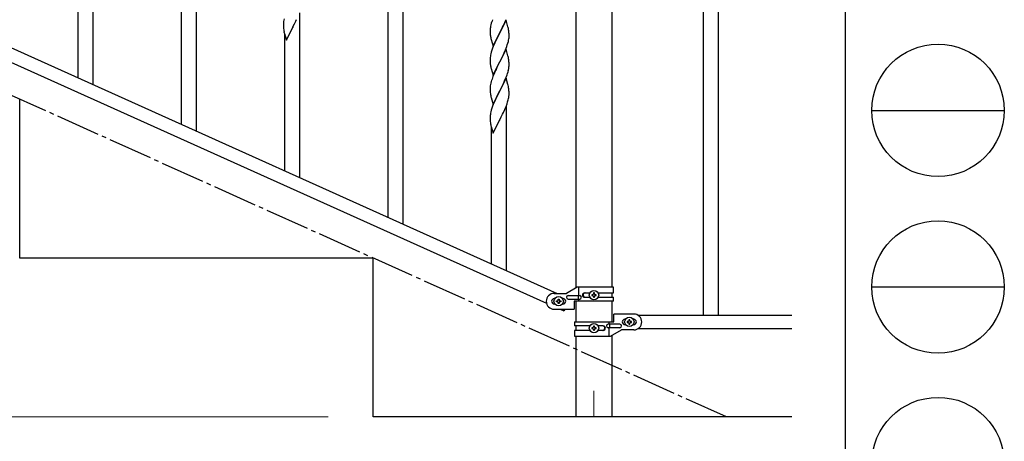
# Model space of a CAD drawing. Units: millimetres. Extents: x 0 to 8280, y 0 to 5795.
# Drawn here: x 7166 to 8280, y 1145 to 1623 of the extents above; entities that cross this region are included whole.
import ezdxf

# ---------------------------------------------------------------- set-up
doc = ezdxf.new("R2010")
doc.units = ezdxf.units.MM
doc.linetypes.add('YCENTER_1', pattern=[13, 10, -1, 1, -1])
for name, color, linetype, lineweight in [('YKK_12', 2, 'Continuous', 13), ('YKK_A1', 4, 'Continuous', 30), ('YKK_D', 6, 'Continuous', 13), ('YKK_ZWAK', 7, 'Continuous', 30)]:
    doc.layers.add(name, color=color, linetype=linetype, lineweight=lineweight)

msp = doc.modelspace()

# ---------------------------------------------------------------- linework, layer by layer
at = {"layer": 'YKK_12', "linetype": 'YCENTER_1', "ltscale": 5}
msp.add_line((7815.6, 1202.5), (7815.6, 1172.8), dxfattribs=at)
at = {"layer": 'YKK_A1', "linetype": 'Continuous', "ltscale": 0.5}
for p, q in [((7939.1, 1947.9), (7939.1, 1287.9)), ((7956.1, 1947.9), (7956.1, 1287.9)), ((7795.3, 1319), (7795.3, 1877.9)), ((7835.8, 1877.9), (7835.8, 1319.8)), ((7069.3, 1629.9), (7773.8, 1312.8)), ((7057.3, 1618.8), (7761.8, 1301.8)), ((7165.6, 1352.8), (7165.6, 1532.8)), ((7565.6, 1352.8), (7165.6, 1352.8)), ((7565.6, 1172.8), (7565.6, 1352.8)), ((7796.7, 1319.8), (7784.6, 1312.8)), ((7837.6, 1319.8), (7796.7, 1319.8)), ((7798.6, 1310.3), (7798.6, 1319.8)), ((7837.6, 1313.3), (7837.6, 1319.8)), ((7770.6, 1312.8), (7784.6, 1312.8)), ((7771.2, 1306.8), (7770.6, 1306.8)), ((7773.2, 1303.3), (7773.2, 1304.3)), ((7773.2, 1304.3), (7774.1, 1304.3)), ((7775.1, 1305.2), (7775.1, 1306.2)), ((7775.1, 1306.2), (7776, 1306.2)), ((7776, 1306.2), (7776, 1305.2)), ((7777, 1304.3), (7778, 1304.3)), ((7778, 1304.3), (7778, 1303.3)), ((7780.6, 1306.8), (7779.9, 1306.8)), ((7786.4, 1310.3), (7799.4, 1310.3)), ((7786.4, 1306.3), (7799.4, 1306.3)), ((7798, 1306.3), (7798, 1310.3)), ((7798.6, 1303.8), (7798.6, 1306.3)), ((7805, 1313.3), (7810.9, 1313.3)), ((7805, 1308.3), (7810.9, 1308.3)), ((7813.2, 1311.3), (7813.2, 1310.3)), ((7814.1, 1311.3), (7813.2, 1311.3)), ((7813.2, 1310.3), (7814.1, 1310.3)), ((7816, 1313.2), (7815.1, 1313.2)), ((7815.1, 1313.2), (7815.1, 1312.2)), ((7815.1, 1309.4), (7815.1, 1308.4)), ((7815.1, 1308.4), (7816, 1308.4)), ((7816, 1312.2), (7816, 1313.2)), ((7816, 1308.4), (7816, 1309.4)), ((7818, 1311.3), (7817, 1311.3)), ((7817, 1310.3), (7818, 1310.3)), ((7818, 1310.3), (7818, 1311.3)), ((7820.2, 1313.3), (7837.6, 1313.3)), ((7820.2, 1308.3), (7837.6, 1308.3)), ((7835.8, 1313.3), (7835.8, 1308.3)), ((7837.6, 1303.8), (7837.6, 1308.3)), ((7771.2, 1300.8), (7770.6, 1300.8)), ((7770.6, 1294.8), (7793.1, 1294.8)), ((7774.1, 1303.3), (7773.2, 1303.3)), ((7775.1, 1301.4), (7775.1, 1302.4)), ((7776, 1301.4), (7775.1, 1301.4)), ((7776, 1302.4), (7776, 1301.4)), ((7778, 1303.3), (7777, 1303.3)), ((7777.3, 1294.8), (7781.6, 1292.9)), ((7780.6, 1300.8), (7779.9, 1300.8)), ((7782.5, 1294.8), (7781.6, 1292.9)), ((7793.1, 1303.8), (7793.1, 1294.8)), ((7837.6, 1303.8), (7793.1, 1303.8)), ((7795.3, 1280.4), (7795.3, 1303.8)), ((7835.8, 1303.8), (7835.8, 1280.4)), ((7838.1, 1280.4), (7838.1, 1289.4)), ((7860.6, 1289.4), (7838.1, 1289.4)), ((7850.6, 1283.4), (7851.2, 1283.4)), ((7856, 1282.8), (7855.1, 1282.8)), ((7855.1, 1282.8), (7855.1, 1281.8)), ((7856, 1281.8), (7856, 1282.8)), ((7859.9, 1283.4), (7860.6, 1283.4)), ((7865.5, 1287.9), (8039.4, 1287.9)), ((7793.6, 1280.4), (7793.6, 1275.9)), ((7793.6, 1280.4), (7838.1, 1280.4)), ((7810.9, 1275.9), (7793.6, 1275.9)), ((7793.6, 1270.9), (7793.6, 1264.4)), ((7810.9, 1270.9), (7793.6, 1270.9)), ((7795.3, 1270.9), (7795.3, 1275.9)), ((7813.2, 1273.8), (7813.2, 1272.9)), ((7814.1, 1273.8), (7813.2, 1273.8)), ((7813.2, 1272.9), (7814.1, 1272.9)), ((7816, 1275.8), (7815.1, 1275.8)), ((7815.1, 1275.8), (7815.1, 1274.8)), ((7815.1, 1271.9), (7815.1, 1271)), ((7815.1, 1271), (7816, 1271)), ((7816, 1274.8), (7816, 1275.8)), ((7816, 1271), (7816, 1271.9)), ((7818, 1273.8), (7817, 1273.8)), ((7817, 1272.9), (7818, 1272.9)), ((7818, 1272.9), (7818, 1273.8)), ((7826.1, 1275.9), (7820.2, 1275.9)), ((7826.1, 1270.9), (7820.2, 1270.9)), ((7844.8, 1277.9), (7831.7, 1277.9)), ((7844.8, 1273.9), (7831.7, 1273.9)), ((7832.5, 1280.4), (7832.5, 1277.9)), ((7832.5, 1273.9), (7832.5, 1264.4)), ((7833.1, 1277.9), (7833.1, 1273.9)), ((7834.4, 1264.4), (7846.6, 1271.4)), ((7860.6, 1271.4), (7846.6, 1271.4)), ((7850.6, 1277.4), (7851.2, 1277.4)), ((7853.2, 1280.8), (7853.2, 1279.9)), ((7854.1, 1280.8), (7853.2, 1280.8)), ((7853.2, 1279.9), (7854.1, 1279.9)), ((7855.1, 1278.9), (7855.1, 1278)), ((7855.1, 1278), (7856, 1278)), ((7856, 1278), (7856, 1278.9)), ((7858, 1280.8), (7857, 1280.8)), ((7857, 1279.9), (7858, 1279.9)), ((7858, 1279.9), (7858, 1280.8)), ((7859.9, 1277.4), (7860.6, 1277.4)), ((7865.5, 1272.9), (8039.4, 1272.9)), ((7793.6, 1264.4), (7834.4, 1264.4)), ((7795.3, 1172.8), (7795.3, 1264.4)), ((7835.8, 1265.1), (7835.8, 1172.8)), ((8039.4, 1172.8), (7565.6, 1172.8))]:
    msp.add_line(p, q, dxfattribs=at)
at = {"layer": 'YKK_A1', "linetype": 'YCENTER_1', "ltscale": 5}
msp.add_line((7965.6, 1172.8), (6365.6, 1892.8), dxfattribs=at)
at = {"layer": 'YKK_A1', "linetype": 'Continuous'}
for p, q in [((7231.6, 1556.9), (7231.6, 1809.1)), ((7248.6, 1549.2), (7248.6, 1809.1)), ((7365.6, 1496.6), (7365.6, 1683.4)), ((7348.6, 1504.2), (7348.6, 1658.6)), ((7582.6, 1398.9), (7582.6, 1651.1)), ((7599.6, 1391.3), (7599.6, 1651.1)), ((7482.6, 1443.9), (7482.6, 1630.7)), ((7464.1, 1619.5), (7464, 1618.7)), ((7464, 1618.7), (7464, 1617.9)), ((7464, 1617.9), (7464, 1616)), ((7464, 1616), (7464.1, 1615)), ((7464.3, 1620.8), (7464.1, 1619.5)), ((7464.5, 1622.2), (7464.3, 1620.8)), ((7464.8, 1623.6), (7464.5, 1622.2)), ((7474.9, 1614.6), (7476.6, 1618)), ((7476.6, 1618), (7478.1, 1621)), ((7478.1, 1621), (7479, 1622.9)), ((7698.8, 1616.9), (7698.5, 1615.5)), ((7699.3, 1618.8), (7698.8, 1616.9)), ((7699.6, 1619.8), (7699.3, 1618.8)), ((7716, 1622.4), (7708.7, 1607.5)), ((7712.1, 1614.3), (7713, 1616.2)), ((7713, 1616.2), (7714.6, 1619.6)), ((7714.6, 1619.6), (7715, 1620.6)), ((7715, 1620.6), (7716, 1623.1)), ((7718.2, 1614.8), (7716, 1622.4)), ((7464.1, 1615), (7464.1, 1614.1)), ((7464.1, 1614.1), (7464.2, 1612.7)), ((7464.2, 1612.7), (7464.4, 1611.3)), ((7464.7, 1609.2), (7465, 1608)), ((7465, 1608), (7465.2, 1607)), ((7465.2, 1607), (7467.5, 1599.4)), ((7465.6, 1451.6), (7465.6, 1606)), ((7467.5, 1599.4), (7474.7, 1614.2)), ((7474.7, 1614.2), (7474.6, 1613.9)), ((7474.7, 1614.2), (7474.9, 1614.6)), ((7698.1, 1612.8), (7698, 1612)), ((7698, 1612), (7698, 1611.2)), ((7698, 1611.2), (7698, 1609.3)), ((7698, 1609.3), (7698.1, 1608.3)), ((7698.3, 1614.1), (7698.1, 1612.8)), ((7698.1, 1608.3), (7698.1, 1607.4)), ((7698.1, 1607.4), (7698.2, 1606.2)), ((7698.5, 1615.5), (7698.3, 1614.1)), ((7701.5, 1592.7), (7708.7, 1607.5)), ((7708.2, 1606.5), (7705.6, 1601.2)), ((7708.7, 1607.5), (7708.2, 1606.5)), ((7708.7, 1607.5), (7708.9, 1607.9)), ((7708.9, 1607.9), (7710.6, 1611.3)), ((7710.6, 1611.3), (7712.1, 1614.3)), ((7718.5, 1613.8), (7718.2, 1614.8)), ((7718.7, 1612.9), (7718.5, 1613.8)), ((7719.3, 1608), (7719.2, 1609.4)), ((7719.4, 1606.7), (7719.3, 1608)), ((7719.4, 1605), (7719.4, 1606.7)), ((7719.4, 1603.9), (7719.4, 1605)), ((7698.4, 1604.6), (7698.5, 1603.6)), ((7699, 1601.3), (7699.2, 1600.3)), ((7699.2, 1600.3), (7701.5, 1592.7)), ((7703.3, 1596.5), (7701.6, 1592.5)), ((7704.5, 1598.9), (7703.3, 1596.5)), ((7705.6, 1601.2), (7704.5, 1598.9)), ((7716.8, 1592.3), (7717.5, 1594.3)), ((7717.5, 1594.3), (7718.1, 1596.3)), ((7718.1, 1596.3), (7718.7, 1598.2)), ((7718.7, 1598.2), (7719, 1599.6)), ((7719, 1599.6), (7719.2, 1601)), ((7719.2, 1601), (7719.4, 1602.2)), ((7719.4, 1603.1), (7719.4, 1603.9)), ((7719.4, 1602.2), (7719.4, 1603.1)), ((7698.5, 1582.6), (7698.3, 1581.3)), ((7698.8, 1584), (7698.5, 1582.6)), ((7699.3, 1585.9), (7698.8, 1584)), ((7700.1, 1588.4), (7699.3, 1585.9)), ((7700.8, 1590.4), (7700.1, 1588.4)), ((7701.6, 1592.5), (7700.8, 1590.4)), ((7716, 1589.5), (7708.7, 1574.7)), ((7708.9, 1575), (7713, 1583.3)), ((7713, 1583.3), (7714.3, 1586.2)), ((7714.3, 1586.2), (7715.4, 1588.7)), ((7715.4, 1588.7), (7716.8, 1592.3)), ((7718.2, 1581.9), (7716, 1589.5)), ((7698.1, 1580), (7698, 1579.1)), ((7698, 1579.1), (7698, 1578.3)), ((7698, 1578.3), (7698, 1576.5)), ((7698, 1576.5), (7698.1, 1575.5)), ((7698.3, 1581.3), (7698.1, 1580)), ((7698.1, 1575.5), (7698.1, 1574.5)), ((7698.1, 1574.5), (7698.2, 1573.4)), ((7701.5, 1559.8), (7708.7, 1574.7)), ((7708.4, 1574), (7705.8, 1568.8)), ((7708.7, 1574.7), (7708.4, 1574)), ((7708.7, 1574.7), (7708.9, 1575)), ((7718.5, 1580.9), (7718.2, 1581.9)), ((7718.7, 1580), (7718.5, 1580.9)), ((7719.3, 1575.1), (7719.2, 1576.5)), ((7719.4, 1573.9), (7719.3, 1575.1)), ((7719.4, 1572.2), (7719.4, 1573.9)), ((7719.4, 1571), (7719.4, 1572.2)), ((7698.7, 1569.6), (7699, 1568.4)), ((7699, 1568.4), (7699.2, 1567.5)), ((7699.2, 1567.5), (7701.5, 1559.8)), ((7702.9, 1562.6), (7701.2, 1558.6)), ((7704, 1565.1), (7702.9, 1562.6)), ((7704.7, 1566.5), (7704, 1565.1)), ((7705.8, 1568.8), (7704.7, 1566.5)), ((7716.4, 1558.4), (7717.2, 1560.4)), ((7717.2, 1560.4), (7717.7, 1561.9)), ((7717.7, 1561.9), (7718.3, 1563.9)), ((7718.3, 1563.9), (7718.7, 1565.3)), ((7719.1, 1567.2), (7719.3, 1568.5)), ((7698.4, 1549.3), (7698.2, 1548)), ((7698.7, 1550.7), (7698.4, 1549.3)), ((7699.2, 1552.6), (7698.7, 1550.7)), ((7699.6, 1554.1), (7699.2, 1552.6)), ((7701.2, 1558.6), (7700.7, 1557.1)), ((7716, 1556.7), (7708.7, 1541.8)), ((7712.3, 1549), (7713, 1550.4)), ((7713, 1550.4), (7714.3, 1553.4)), ((7714.3, 1553.4), (7715.2, 1555.4)), ((7715.2, 1555.4), (7716.4, 1558.4)), ((7718.2, 1549.3), (7716, 1556.7)), ((7718.3, 1548.5), (7718.2, 1549.3)), ((7698.1, 1546.7), (7698, 1545.9)), ((7698, 1545.9), (7698, 1545.5)), ((7698, 1545.5), (7698, 1543.6)), ((7698, 1543.6), (7698.1, 1542.6)), ((7698.1, 1542.6), (7698.1, 1541.7)), ((7698.1, 1541.7), (7698.2, 1540.2)), ((7698.2, 1540.2), (7698.4, 1538.9)), ((7698.4, 1538.9), (7698.5, 1537.9)), ((7701.5, 1526.9), (7708.7, 1541.8)), ((7708.6, 1541.5), (7706.2, 1536.8)), ((7708.7, 1541.8), (7708.6, 1541.5)), ((7708.7, 1541.8), (7708.9, 1542.1)), ((7708.9, 1542.1), (7710.8, 1545.9)), ((7710.8, 1545.9), (7712.3, 1549)), ((7718.7, 1547.1), (7718.3, 1548.5)), ((7719.3, 1542.3), (7719.2, 1543.7)), ((7719.4, 1541), (7719.3, 1542.3)), ((7719.4, 1539.3), (7719.4, 1541)), ((7719.4, 1538.1), (7719.4, 1539.3)), ((7719.4, 1537.3), (7719.4, 1538.1)), ((7698.5, 1537.9), (7698.7, 1537)), ((7698.7, 1537), (7698.8, 1536.5)), ((7698.8, 1536.5), (7699, 1535.5)), ((7699, 1535.5), (7699.2, 1534.6)), ((7699.2, 1534.6), (7701.5, 1526.9)), ((7702.9, 1529.7), (7701.6, 1526.7)), ((7704, 1532.2), (7702.9, 1529.7)), ((7704.5, 1533.2), (7704, 1532.2)), ((7706.2, 1536.8), (7704.5, 1533.2)), ((7716, 1524.5), (7717.2, 1527.6)), ((7717.2, 1527.6), (7717.8, 1529.6)), ((7718.5, 1532), (7718.9, 1533.4)), ((7718.9, 1533.4), (7719.1, 1534.8)), ((7719.1, 1534.8), (7719.3, 1536.1)), ((7698.5, 1516.9), (7698.3, 1515.5)), ((7698.8, 1518.3), (7698.5, 1516.9)), ((7699.3, 1520.2), (7698.8, 1518.3)), ((7700.1, 1522.7), (7699.3, 1520.2)), ((7700.8, 1524.7), (7700.1, 1522.7)), ((7701.6, 1526.7), (7700.8, 1524.7)), ((7710.6, 1512.6), (7712.1, 1515.7)), ((7712.1, 1515.7), (7713, 1517.6)), ((7713, 1517.6), (7714.6, 1521)), ((7714.6, 1521), (7715, 1522)), ((7715, 1522), (7716, 1524.5)), ((7716.6, 1338.6), (7716.6, 1525.4)), ((7698.1, 1514.2), (7698, 1513.4)), ((7698, 1513.4), (7698, 1512.6)), ((7698, 1512.6), (7698, 1510.7)), ((7698, 1510.7), (7698.1, 1509.7)), ((7698.3, 1515.5), (7698.1, 1514.2)), ((7698.1, 1509.7), (7698.1, 1508.8)), ((7698.1, 1508.8), (7698.2, 1507.3)), ((7698.2, 1507.3), (7698.4, 1506)), ((7701.5, 1494.1), (7708.7, 1508.9)), ((7708.7, 1508.9), (7708.6, 1508.6)), ((7708.7, 1508.9), (7708.9, 1509.3)), ((7708.9, 1509.3), (7710.6, 1512.6)), ((7698.7, 1503.9), (7699, 1502.7)), ((7699, 1502.7), (7699.2, 1501.7)), ((7699.2, 1501.7), (7701.5, 1494.1)), ((7699.6, 1346.3), (7699.6, 1500.7))]:
    msp.add_line(p, q, dxfattribs=at)
at = {"layer": 'YKK_A1', "linetype": 'Continuous', "ltscale": 0.5}
for centre in [(7815.6, 1310.8), (7775.6, 1303.8), (7855.6, 1280.4), (7815.6, 1273.4)]:
    msp.add_circle(centre, 5.3, dxfattribs=at)
at = {"layer": 'YKK_A1', "linetype": 'Continuous'}
for centre, radius, start, end in [((7775.3, 1595.5), 79.4, 159.9344, 162.2261), ((7519, 1619.5), 55.2, 188.4999, 190.7916), ((7738, 1609.7), 40, 184.9569, 187.2487), ((7677.1, 1604.2), 42.5, 9.5359, 11.8277), ((7674.5, 1604.5), 45, 6.1963, 8.4881), ((7757.9, 1614.7), 60.4, 190.5595, 192.8513), ((7738.1, 1576.8), 40.1, 184.9379, 187.2297), ((7752.9, 1579.9), 55.2, 188.5086, 190.8003), ((7677.2, 1571.3), 42.4, 9.5672, 11.859), ((7674.5, 1571.7), 45, 6.1963, 8.4881), ((7672.5, 1576.3), 47.4, 346.6856, 348.9773), ((7687.3, 1572.5), 32.2, 352.8335, 355.1252), ((7689.2, 1571.5), 30.3, 356.7243, 359.016), ((7775.3, 1529.8), 79.4, 159.9344, 162.2261), ((7730, 1544.1), 32, 173.0323, 175.3241), ((7677.2, 1538.4), 42.4, 9.5672, 11.859), ((7674.4, 1538.8), 45.1, 6.176, 8.4678), ((7657.4, 1548.3), 63.2, 342.7842, 345.076), ((7688, 1539.3), 31.5, 354.0716, 356.3633), ((7753, 1514.2), 55.2, 188.4999, 190.7916)]:
    msp.add_arc(centre, radius, start, end, dxfattribs=at)
at = {"layer": 'YKK_A1', "linetype": 'Continuous', "ltscale": 0.5}
for centre, radius, start, end in [((7770.6, 1303.8), 9, 90, 270), ((7770.6, 1303.8), 3, 90, 270), ((7774.1, 1305.2), 0.96, 270, 0), ((7777, 1305.2), 0.96, 180, 270), ((7780.6, 1303.8), 3, 270, 90), ((7786.4, 1308.3), 2, 90, 270), ((7799.4, 1308.3), 2, 270, 90), ((7805, 1310.8), 2.5, 90, 270), ((7805.7, 1310.8), 2.5, 90, 270), ((7814.1, 1312.2), 0.96, 270, 0), ((7814.1, 1309.4), 0.96, 0, 90), ((7817, 1312.2), 0.96, 180, 270), ((7817, 1309.4), 0.96, 90, 180), ((7774.1, 1302.4), 0.96, 0, 90), ((7777, 1302.4), 0.96, 90, 180), ((7850.6, 1280.4), 3, 90, 270), ((7854.1, 1281.8), 0.96, 270, 0), ((7857, 1281.8), 0.96, 180, 270), ((7860.6, 1280.4), 9, 270, 90), ((7860.6, 1280.4), 3, 270, 90), ((7814.1, 1274.8), 0.96, 270, 0), ((7814.1, 1271.9), 0.96, 0, 90), ((7817, 1274.8), 0.96, 180, 270), ((7817, 1271.9), 0.96, 90, 180), ((7825.4, 1273.4), 2.5, 270, 90), ((7826.1, 1273.4), 2.5, 270, 90), ((7831.7, 1275.9), 2, 90, 270), ((7844.8, 1275.9), 2, 270, 90), ((7854.1, 1278.9), 0.96, 0, 90), ((7857, 1278.9), 0.96, 90, 180)]:
    msp.add_arc(centre, radius, start, end, dxfattribs=at)
at = {"layer": 'YKK_D'}
msp.add_line((7514.6, 1172.8), (5814.6, 1172.8), dxfattribs=at)
at = {"layer": 'YKK_ZWAK'}
msp.add_line((8100, 5745), (8100, 445), dxfattribs=at)
at = {"layer": 'YKK_ZWAK', "color": 94}
for p, q in [((8130, 1520), (8280, 1520)), ((8130, 1320), (8280, 1320))]:
    msp.add_line(p, q, dxfattribs=at)
at = {"layer": 'YKK_ZWAK'}
for centre in [(8205, 1520), (8205, 1320), (8205, 1120)]:
    msp.add_circle(centre, 75, dxfattribs=at)

doc.saveas('drawing.dxf')
